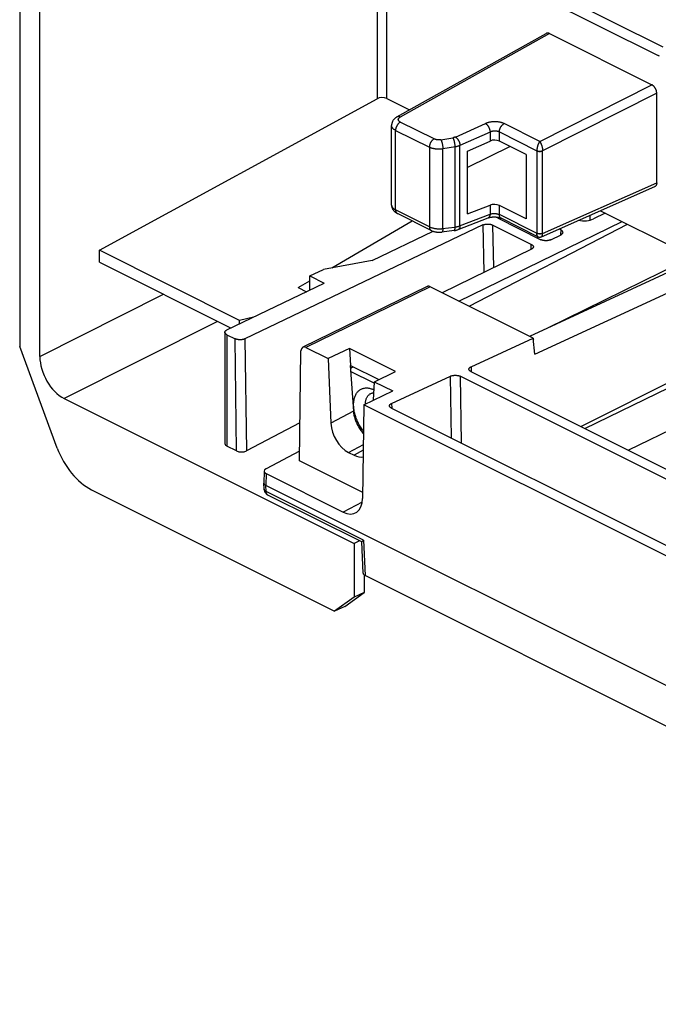
# Model space of a CAD drawing. Units: millimetres. Extents: x -92 to 92, y -196 to 196.
# Drawn here: x -89 to -66, y -145 to -109 of the extents above; entities that cross this region are included whole.
import ezdxf

# ---------------------------------------------------------------- set-up
doc = ezdxf.new("R2010")
doc.units = ezdxf.units.MM
doc.header["$LTSCALE"] = 16.335
doc.layers.add('IMPORT_IGES', color=7, linetype='CONTINUOUS')

msp = doc.modelspace()

# ---------------------------------------------------------------- linework, layer by layer
at = {"layer": 'IMPORT_IGES', "color": 7, "linetype": 'CONTINUOUS'}
for p, q in [((-88.901, -93.801), (-88.901, -120.887)), ((-88.17, -121.253), (-88.17, -93.757)), ((-75.213, -112.556), (-69.796, -109.524)), ((-69.681, -109.529), (-65.965, -111.387)), ((-50.637, -111.379), (-70.406, -120.52)), ((-70.215, -121.17), (-49.845, -111.775)), ((-65.788, -114.944), (-65.788, -111.692)), ((-86.011, -117.396), (-75.936, -111.896)), ((-75.585, -111.886), (-74.756, -112.301)), ((-75.409, -115.752), (-75.409, -112.864)), ((-72.659, -113.799), (-71.835, -113.429)), ((-71.11, -113.625), (-72.659, -114.39)), ((-70.528, -113.916), (-71.498, -113.431)), ((-72.659, -116.077), (-72.659, -113.799)), ((-70.528, -113.916), (-70.528, -116.253)), ((-69.97, -116.904), (-65.857, -115.081)), ((-72.659, -116.077), (-71.835, -115.756)), ((-70.528, -116.253), (-71.498, -115.768)), ((-73.973, -116.675), (-75.198, -116.062)), ((-68.209, -116.3), (-68.209, -116.124)), ((-67.655, -116.047), (-68.082, -116.255)), ((-67.833, -115.957), (-64.671, -117.539)), ((-72.095, -116.477), (-80.735, -120.609)), ((-77.581, -118.033), (-74.661, -116.331)), ((-72.996, -116.644), (-71.905, -116.218)), ((-72.965, -119.24), (-67.037, -116.355)), ((-72.588, -119.429), (-66.852, -116.448)), ((-70.338, -117.182), (-71.741, -116.481)), ((-71.538, -116.21), (-71.564, -116.223)), ((-71.564, -116.223), (-69.99, -117.01)), ((-71.538, -116.21), (-71.521, -116.203)), ((-70.098, -116.901), (-71.433, -116.234)), ((-76.114, -117.761), (-73.905, -116.703)), ((-73.143, -116.68), (-73.585, -116.734)), ((-73.585, -116.734), (-73.585, -116.734)), ((-73.148, -116.681), (-73.148, -116.681)), ((-69.635, -117.013), (-69.259, -116.829)), ((-69.332, -116.621), (-69.261, -116.657)), ((-80.922, -119.941), (-86.011, -117.396)), ((-86.011, -117.829), (-86.011, -117.396)), ((-70.336, -117.355), (-73.575, -118.935)), ((-69.734, -120.209), (-64.32, -117.538)), ((-86.011, -117.829), (-81.275, -120.197)), ((-76.114, -117.761), (-77.882, -118.089)), ((-78.379, -118.327), (-77.882, -118.089)), ((-81.384, -120.285), (-77.849, -118.592)), ((-78.801, -118.744), (-78.379, -118.498)), ((-78.379, -118.327), (-77.849, -118.592)), ((-78.379, -118.846), (-78.379, -118.327)), ((-57.891, -118.438), (-68.526, -123.797)), ((-78.801, -118.744), (-78.491, -118.899)), ((-74.114, -118.71), (-78.631, -120.913)), ((-70.277, -120.584), (-74.007, -118.719)), ((-68.399, -123.861), (-58.514, -119.047)), ((-80.416, -119.821), (-80.922, -119.941)), ((-80.922, -120.064), (-80.922, -119.941)), ((-81.457, -120.371), (-81.457, -124.414)), ((-81.275, -120.197), (-81.275, -120.233)), ((-81.384, -120.458), (-81.088, -120.606)), ((-72.525, -121.621), (-70.277, -120.584)), ((-70.215, -121.17), (-70.277, -120.584)), ((-70.243, -120.615), (-70.275, -120.599)), ((-70.243, -120.615), (-70.272, -120.628)), ((-58.59, -120.646), (-66.817, -124.652)), ((-87.537, -124.575), (-88.901, -120.887)), ((-78.754, -125.037), (-78.697, -121.045)), ((-78.52, -120.921), (-77.706, -121.328)), ((-76.941, -120.962), (-77.708, -121.327)), ((-75.271, -121.797), (-76.941, -120.962)), ((-76.941, -120.962), (-76.898, -121.573)), ((-77.708, -121.327), (-77.609, -123.676)), ((-76.91, -121.579), (-76.898, -121.573)), ((-76.91, -121.579), (-76.793, -123.233)), ((-76.904, -121.671), (-76.805, -121.619)), ((-76.898, -121.573), (-75.871, -122.086)), ((-76.036, -122.219), (-76.896, -121.789)), ((-76.033, -122.164), (-75.271, -121.797)), ((-72.528, -121.796), (45.946, -181.033)), ((-76.063, -122.834), (-76.033, -122.164)), ((-76.034, -122.164), (-75.363, -122.499)), ((-75.407, -122.951), (-73.267, -121.964)), ((-62.693, -127.081), (-72.916, -121.969)), ((-76.412, -123.001), (-75.363, -122.499)), ((-87.286, -122.777), (-76.768, -128.036)), ((-76.412, -123.001), (-76.46, -126.403)), ((43.399, -182.906), (-76.412, -123.001)), ((-75.411, -123.125), (-65.149, -128.256)), ((-78.734, -123.663), (-80.677, -124.676)), ((-81.03, -124.68), (-81.384, -124.503)), ((-78.749, -124.689), (-79.963, -125.322)), ((-76.457, -126.185), (-78.754, -125.037)), ((-76.974, -124.733), (-76.767, -124.836)), ((-80.036, -125.412), (-80.043, -125.842)), ((-79.963, -125.502), (-77.167, -126.9)), ((-86.301, -126.085), (-77.475, -130.497)), ((-80.043, -125.842), (-80.043, -125.846)), ((-80.033, -126.066), (-80.043, -125.846)), ((46.955, -189.394), (-79.968, -125.933)), ((-76.491, -127.981), (-79.895, -126.279)), ((-76.571, -127.941), (-76.768, -128.036)), ((-76.768, -128.036), (-76.768, -129.985)), ((-76.441, -129.118), (-76.491, -127.98)), ((-76.402, -129.184), (-76.402, -129.814)), ((43.442, -189.109), (-76.368, -129.205)), ((-76.768, -129.985), (-77.475, -130.497)), ((-77.109, -130.327), (-76.402, -129.814)), ((-76.402, -129.814), (-76.768, -129.985)), ((-77.109, -130.327), (-77.475, -130.497))]:
    msp.add_line(p, q, dxfattribs=at)
at = {"layer": 'IMPORT_IGES', "color": 253, "linetype": 'CONTINUOUS'}
for p, q in [((-75.936, -105.402), (-75.936, -111.896)), ((-75.585, -105.403), (-65.731, -110.33)), ((-75.585, -111.886), (-75.585, -105.403)), ((-65.557, -110.027), (-75.406, -105.103)), ((-69.681, -109.529), (-75.095, -112.56)), ((-70.033, -113.445), (-65.965, -111.387)), ((-65.788, -111.692), (-69.927, -113.785)), ((-73.865, -113.353), (-75.091, -112.74)), ((-73.091, -113.284), (-72, -112.794)), ((-70.033, -113.445), (-71.326, -112.798)), ((-75.263, -113.043), (-74.038, -113.655)), ((-75.263, -115.927), (-75.263, -113.043)), ((-71.835, -113.104), (-72.926, -113.594)), ((-71.835, -113.104), (-71.835, -113.429)), ((-71.498, -113.101), (-70.136, -113.782)), ((-71.498, -113.431), (-71.498, -113.101)), ((-73.62, -113.382), (-73.183, -113.31)), ((-73.088, -113.641), (-73.547, -113.716)), ((-73.11, -113.645), (-73.11, -116.553)), ((-72.926, -116.506), (-72.926, -113.594)), ((-74.038, -113.655), (-74.038, -116.54)), ((-73.547, -116.606), (-73.547, -113.716)), ((-70.136, -113.784), (-70.136, -113.782)), ((-70.136, -113.784), (-70.136, -116.777)), ((-69.927, -113.78), (-69.927, -113.785)), ((-69.927, -116.779), (-69.927, -113.785)), ((-69.934, -116.782), (-65.788, -114.944)), ((-71.835, -115.756), (-71.835, -116.081)), ((-71.498, -116.099), (-71.498, -115.768)), ((-74.038, -116.54), (-75.263, -115.927)), ((-70.129, -116.783), (-71.498, -116.099)), ((-72.095, -116.477), (-72.058, -118.195)), ((-71.741, -116.481), (-71.708, -118.024)), ((-71.538, -116.236), (-71.538, -116.21)), ((-70.136, -116.78), (-70.136, -116.777)), ((-69.927, -116.779), (-69.927, -116.784)), ((-69.262, -116.829), (-69.261, -116.657)), ((-70.338, -117.355), (-70.338, -117.182)), ((-70.114, -116.893), (-70.113, -116.948)), ((-88.17, -121.253), (-83.684, -118.993)), ((-74.007, -118.719), (-78.52, -120.921)), ((-81.722, -119.974), (-87.286, -122.777)), ((-81.384, -120.458), (-81.384, -124.503)), ((-81.03, -124.68), (-81.088, -120.606)), ((-80.735, -120.609), (-80.677, -124.676)), ((-72.525, -121.621), (-72.517, -121.801)), ((-73.236, -124.213), (-73.267, -121.964)), ((-72.916, -121.969), (-72.883, -124.39)), ((-76.793, -123.233), (-77.609, -123.676)), ((-75.407, -122.951), (-75.4, -123.131)), ((-76.974, -124.733), (-76.432, -124.439)), ((-76.435, -124.656), (-76.767, -124.836)), ((-79.963, -125.502), (-79.969, -125.932)), ((-79.962, -126.15), (-79.968, -125.933)), ((-76.424, -127.919), (-79.962, -126.15)), ((-76.472, -126.538), (-77.167, -126.9)), ((-76.424, -127.919), (-76.368, -129.205))]:
    msp.add_line(p, q, dxfattribs=at)
at = {"layer": 'IMPORT_IGES', "color": 7, "linetype": 'CONTINUOUS'}
for points in [[(-69.681, -109.529), (-69.691, -109.524), (-69.701, -109.52), (-69.711, -109.517), (-69.721, -109.515), (-69.731, -109.513), (-69.741, -109.512), (-69.751, -109.512), (-69.76, -109.512), (-69.769, -109.514), (-69.778, -109.516), (-69.786, -109.519), (-69.794, -109.523), (-69.796, -109.524)], [(-65.788, -111.692), (-65.788, -111.679), (-65.789, -111.666), (-65.791, -111.653), (-65.793, -111.64), (-65.795, -111.626), (-65.799, -111.613), (-65.802, -111.599), (-65.807, -111.585), (-65.812, -111.572), (-65.817, -111.559), (-65.823, -111.545), (-65.829, -111.532), (-65.836, -111.519), (-65.843, -111.507), (-65.851, -111.495), (-65.859, -111.483), (-65.868, -111.471), (-65.876, -111.46), (-65.885, -111.45), (-65.895, -111.44), (-65.904, -111.43), (-65.914, -111.422), (-65.924, -111.413), (-65.934, -111.406), (-65.944, -111.399), (-65.954, -111.393), (-65.965, -111.387)], [(-75.213, -112.556), (-75.224, -112.563), (-75.243, -112.575), (-75.261, -112.588), (-75.278, -112.601), (-75.295, -112.615), (-75.31, -112.63), (-75.324, -112.645), (-75.337, -112.661), (-75.349, -112.677), (-75.36, -112.693), (-75.37, -112.71), (-75.378, -112.728), (-75.386, -112.745), (-75.392, -112.763), (-75.398, -112.781), (-75.402, -112.799), (-75.405, -112.817), (-75.408, -112.835), (-75.409, -112.853), (-75.409, -112.864)], [(-65.788, -114.944), (-65.788, -114.957), (-65.789, -114.969), (-65.791, -114.98), (-65.793, -114.992), (-65.795, -115.003), (-65.799, -115.013), (-65.802, -115.023), (-65.807, -115.032), (-65.812, -115.041), (-65.817, -115.049), (-65.823, -115.056), (-65.829, -115.063), (-65.836, -115.069), (-65.843, -115.074), (-65.851, -115.078), (-65.857, -115.081)], [(-75.409, -115.752), (-75.409, -115.758), (-75.408, -115.774), (-75.407, -115.79), (-75.404, -115.806), (-75.401, -115.822), (-75.397, -115.838), (-75.392, -115.854), (-75.386, -115.87), (-75.379, -115.886), (-75.371, -115.901), (-75.362, -115.917), (-75.353, -115.932), (-75.342, -115.947), (-75.33, -115.961), (-75.318, -115.975), (-75.304, -115.989), (-75.29, -116.002), (-75.275, -116.014), (-75.258, -116.026), (-75.241, -116.038), (-75.223, -116.049), (-75.205, -116.059), (-75.198, -116.062)], [(-72.095, -116.477), (-72.083, -116.471), (-72.07, -116.466), (-72.057, -116.462), (-72.043, -116.458), (-72.029, -116.454), (-72.014, -116.451), (-71.998, -116.449), (-71.983, -116.446), (-71.967, -116.445), (-71.951, -116.444), (-71.934, -116.443), (-71.918, -116.443), (-71.902, -116.443), (-71.885, -116.444), (-71.869, -116.446), (-71.853, -116.448), (-71.838, -116.45), (-71.822, -116.453), (-71.808, -116.457), (-71.793, -116.461), (-71.779, -116.465), (-71.766, -116.47), (-71.753, -116.475), (-71.741, -116.481)], [(-71.905, -116.218), (-71.901, -116.216), (-71.892, -116.213), (-71.882, -116.21), (-71.871, -116.207), (-71.86, -116.204), (-71.847, -116.201), (-71.834, -116.198), (-71.821, -116.195), (-71.806, -116.192), (-71.791, -116.19), (-71.776, -116.188), (-71.76, -116.187), (-71.744, -116.185), (-71.728, -116.185), (-71.711, -116.184), (-71.694, -116.184), (-71.677, -116.184), (-71.661, -116.184), (-71.644, -116.185), (-71.627, -116.186), (-71.611, -116.188), (-71.595, -116.19), (-71.579, -116.192), (-71.564, -116.194), (-71.55, -116.197), (-71.535, -116.2), (-71.522, -116.203), (-71.509, -116.206), (-71.496, -116.21), (-71.485, -116.213), (-71.474, -116.217), (-71.464, -116.221), (-71.454, -116.224), (-71.446, -116.228), (-71.438, -116.231), (-71.433, -116.234)], [(-73.973, -116.675), (-73.965, -116.679), (-73.945, -116.688), (-73.925, -116.696), (-73.904, -116.703), (-73.883, -116.71), (-73.862, -116.716), (-73.84, -116.722), (-73.818, -116.726), (-73.796, -116.73), (-73.774, -116.733), (-73.751, -116.736), (-73.729, -116.738), (-73.706, -116.739), (-73.683, -116.74), (-73.661, -116.74), (-73.638, -116.739), (-73.616, -116.737), (-73.594, -116.735), (-73.585, -116.734)], [(-73.143, -116.68), (-73.125, -116.678), (-73.106, -116.674), (-73.087, -116.671), (-73.069, -116.667), (-73.051, -116.662), (-73.033, -116.656), (-73.015, -116.651), (-72.996, -116.644)], [(-70.338, -117.182), (-70.326, -117.188), (-70.316, -117.195), (-70.307, -117.201), (-70.298, -117.208), (-70.29, -117.215), (-70.284, -117.222), (-70.278, -117.23), (-70.273, -117.238), (-70.269, -117.245), (-70.267, -117.253), (-70.265, -117.261), (-70.264, -117.27)], [(-70.098, -116.901), (-70.093, -116.904), (-70.084, -116.907), (-70.075, -116.91), (-70.066, -116.913), (-70.057, -116.915), (-70.047, -116.916), (-70.038, -116.917), (-70.028, -116.917), (-70.019, -116.917), (-70.009, -116.916), (-70, -116.914), (-69.99, -116.912), (-69.981, -116.909), (-69.972, -116.905), (-69.97, -116.904)], [(-69.635, -117.013), (-69.647, -117.018), (-69.66, -117.023), (-69.673, -117.028), (-69.687, -117.032), (-69.702, -117.036), (-69.716, -117.039), (-69.732, -117.042), (-69.748, -117.044), (-69.763, -117.046), (-69.78, -117.047), (-69.796, -117.047), (-69.812, -117.048), (-69.829, -117.047), (-69.845, -117.046), (-69.861, -117.045), (-69.877, -117.043), (-69.893, -117.04), (-69.909, -117.037), (-69.924, -117.034), (-69.938, -117.03), (-69.952, -117.026), (-69.965, -117.021), (-69.978, -117.016), (-69.99, -117.01)], [(-70.264, -117.27), (-70.265, -117.277), (-70.266, -117.285), (-70.269, -117.293), (-70.273, -117.301), (-70.277, -117.308), (-70.283, -117.316), (-70.289, -117.323), (-70.297, -117.33), (-70.305, -117.336), (-70.315, -117.343), (-70.325, -117.349), (-70.336, -117.355)], [(-74.007, -118.719), (-74.018, -118.714), (-74.03, -118.71), (-74.041, -118.706), (-74.051, -118.704), (-74.062, -118.702), (-74.072, -118.701), (-74.082, -118.702), (-74.092, -118.703), (-74.101, -118.705), (-74.11, -118.708), (-74.114, -118.71)], [(-81.457, -120.371), (-81.456, -120.363), (-81.455, -120.355), (-81.452, -120.347), (-81.448, -120.339), (-81.444, -120.331), (-81.438, -120.324), (-81.431, -120.317), (-81.423, -120.31), (-81.415, -120.303), (-81.405, -120.297), (-81.395, -120.291), (-81.384, -120.285)], [(-81.384, -120.458), (-81.395, -120.452), (-81.405, -120.446), (-81.415, -120.439), (-81.423, -120.432), (-81.431, -120.425), (-81.438, -120.418), (-81.444, -120.41), (-81.448, -120.402), (-81.452, -120.394), (-81.455, -120.387), (-81.456, -120.379), (-81.457, -120.371)], [(-80.735, -120.609), (-80.747, -120.615), (-80.759, -120.62), (-80.772, -120.624), (-80.786, -120.628), (-80.801, -120.632), (-80.816, -120.635), (-80.831, -120.638), (-80.847, -120.64), (-80.863, -120.641), (-80.879, -120.643), (-80.895, -120.643), (-80.911, -120.643), (-80.928, -120.643), (-80.944, -120.642), (-80.96, -120.64), (-80.976, -120.638), (-80.992, -120.636), (-81.007, -120.633), (-81.022, -120.63), (-81.036, -120.626), (-81.05, -120.621), (-81.064, -120.616), (-81.076, -120.611), (-81.088, -120.606)], [(-72.601, -121.711), (-72.601, -121.707), (-72.601, -121.699), (-72.599, -121.691), (-72.596, -121.683), (-72.592, -121.676), (-72.587, -121.668), (-72.581, -121.661), (-72.574, -121.653), (-72.566, -121.646), (-72.557, -121.64), (-72.547, -121.633), (-72.536, -121.627), (-72.525, -121.621)], [(-72.528, -121.796), (-72.54, -121.79), (-72.55, -121.783), (-72.56, -121.777), (-72.568, -121.77), (-72.576, -121.762), (-72.583, -121.755), (-72.589, -121.747), (-72.593, -121.74), (-72.597, -121.732), (-72.6, -121.724), (-72.601, -121.716), (-72.601, -121.711)], [(-73.267, -121.964), (-73.255, -121.958), (-73.242, -121.954), (-73.229, -121.949), (-73.215, -121.945), (-73.201, -121.942), (-73.186, -121.939), (-73.171, -121.936), (-73.155, -121.934), (-73.139, -121.933), (-73.123, -121.932), (-73.107, -121.931), (-73.091, -121.931), (-73.075, -121.932), (-73.059, -121.933), (-73.043, -121.934), (-73.027, -121.936), (-73.012, -121.939), (-72.997, -121.942), (-72.982, -121.945), (-72.968, -121.949), (-72.954, -121.953), (-72.941, -121.958), (-72.928, -121.963), (-72.916, -121.969)], [(-76.785, -123.001), (-76.785, -122.964), (-76.783, -122.926), (-76.779, -122.89), (-76.775, -122.855), (-76.769, -122.82), (-76.762, -122.787), (-76.754, -122.754), (-76.744, -122.723), (-76.733, -122.693), (-76.721, -122.664), (-76.708, -122.636), (-76.693, -122.609), (-76.678, -122.584), (-76.661, -122.56), (-76.643, -122.538), (-76.625, -122.517), (-76.605, -122.497), (-76.584, -122.48), (-76.562, -122.463), (-76.54, -122.448), (-76.516, -122.435), (-76.492, -122.424), (-76.466, -122.414), (-76.441, -122.406), (-76.414, -122.4), (-76.387, -122.395), (-76.359, -122.392), (-76.33, -122.391), (-76.302, -122.391), (-76.272, -122.393), (-76.242, -122.397), (-76.212, -122.403), (-76.182, -122.41), (-76.151, -122.419), (-76.12, -122.43), (-76.089, -122.442), (-76.058, -122.456), (-76.046, -122.462)], [(-76.166, -122.596), (-76.156, -122.591), (-76.136, -122.583), (-76.116, -122.577), (-76.096, -122.572), (-76.075, -122.568), (-76.053, -122.566), (-76.051, -122.566)], [(-76.361, -122.977), (-76.36, -122.972), (-76.359, -122.943), (-76.356, -122.915), (-76.352, -122.888), (-76.347, -122.862), (-76.341, -122.836), (-76.334, -122.811), (-76.326, -122.787), (-76.317, -122.765), (-76.307, -122.743), (-76.296, -122.722), (-76.284, -122.703), (-76.271, -122.684), (-76.257, -122.667), (-76.242, -122.651), (-76.226, -122.636), (-76.21, -122.623), (-76.193, -122.611), (-76.175, -122.6), (-76.166, -122.596)], [(-76.793, -123.233), (-76.79, -123.269), (-76.785, -123.306), (-76.78, -123.344), (-76.772, -123.381), (-76.764, -123.419), (-76.754, -123.457), (-76.743, -123.495), (-76.731, -123.534), (-76.717, -123.572), (-76.703, -123.61), (-76.687, -123.648), (-76.67, -123.685), (-76.652, -123.722), (-76.633, -123.759), (-76.613, -123.795), (-76.592, -123.831), (-76.57, -123.866), (-76.547, -123.9), (-76.523, -123.933), (-76.499, -123.966), (-76.474, -123.997), (-76.448, -124.028), (-76.427, -124.052)], [(-76.769, -123.199), (-76.775, -123.159), (-76.779, -123.119), (-76.783, -123.079), (-76.785, -123.04), (-76.785, -123.001)], [(-76.753, -123.281), (-76.762, -123.24), (-76.769, -123.199)], [(-76.425, -123.96), (-76.44, -123.942), (-76.466, -123.908), (-76.491, -123.873), (-76.516, -123.837), (-76.539, -123.8), (-76.562, -123.763), (-76.584, -123.725), (-76.605, -123.686), (-76.624, -123.647), (-76.643, -123.607), (-76.661, -123.567), (-76.678, -123.527), (-76.693, -123.486), (-76.708, -123.445), (-76.721, -123.404), (-76.733, -123.363), (-76.744, -123.322), (-76.753, -123.281)], [(-75.484, -123.041), (-75.484, -123.037), (-75.483, -123.029), (-75.481, -123.021), (-75.479, -123.013), (-75.475, -123.005), (-75.47, -122.998), (-75.464, -122.99), (-75.457, -122.983), (-75.449, -122.976), (-75.44, -122.969), (-75.43, -122.963), (-75.419, -122.957), (-75.407, -122.951)], [(-75.411, -123.125), (-75.422, -123.119), (-75.433, -123.113), (-75.442, -123.106), (-75.451, -123.099), (-75.459, -123.092), (-75.466, -123.085), (-75.471, -123.077), (-75.476, -123.069), (-75.48, -123.061), (-75.482, -123.053), (-75.484, -123.045), (-75.484, -123.041)], [(-80.043, -125.846), (-80.042, -125.851), (-80.04, -125.86)], [(-80.04, -125.86), (-80.038, -125.868), (-80.034, -125.876), (-80.029, -125.884), (-80.024, -125.892), (-80.017, -125.899), (-80.009, -125.906), (-80, -125.913), (-79.991, -125.92), (-79.981, -125.926), (-79.969, -125.932)], [(-80.033, -126.066), (-80.032, -126.079), (-80.03, -126.093), (-80.028, -126.108), (-80.024, -126.123), (-80.019, -126.137), (-80.014, -126.151), (-80.008, -126.165)], [(-80.008, -126.165), (-80.001, -126.179), (-79.993, -126.192)], [(-79.993, -126.192), (-79.984, -126.204), (-79.974, -126.217), (-79.964, -126.228), (-79.953, -126.239), (-79.941, -126.249), (-79.93, -126.258), (-79.918, -126.266), (-79.907, -126.273), (-79.895, -126.279)], [(-76.47, -127.956), (-76.464, -127.95), (-76.456, -127.943), (-76.446, -127.936), (-76.436, -127.928), (-76.424, -127.919)], [(-76.491, -127.98), (-76.491, -127.978), (-76.49, -127.976), (-76.488, -127.973), (-76.485, -127.97), (-76.481, -127.966), (-76.476, -127.961), (-76.47, -127.956)]]:
    msp.add_lwpolyline(points, dxfattribs=at)
at = {"layer": 'IMPORT_IGES', "color": 253, "linetype": 'CONTINUOUS'}
for points in [[(-65.691, -110.351), (-65.731, -110.33)], [(-75.095, -112.56), (-75.106, -112.556), (-75.116, -112.552), (-75.126, -112.549), (-75.137, -112.546), (-75.147, -112.545), (-75.157, -112.544), (-75.166, -112.544), (-75.176, -112.544), (-75.185, -112.546), (-75.194, -112.548), (-75.202, -112.551), (-75.211, -112.555), (-75.213, -112.556)], [(-75.091, -112.74), (-75.1, -112.735), (-75.11, -112.73), (-75.118, -112.724), (-75.126, -112.718), (-75.133, -112.712), (-75.14, -112.705), (-75.145, -112.698), (-75.15, -112.692), (-75.155, -112.685), (-75.158, -112.677), (-75.161, -112.67), (-75.163, -112.663), (-75.164, -112.656), (-75.164, -112.648), (-75.163, -112.641), (-75.162, -112.633), (-75.159, -112.626), (-75.156, -112.619), (-75.152, -112.612), (-75.148, -112.604), (-75.142, -112.598), (-75.136, -112.591), (-75.129, -112.584), (-75.122, -112.578), (-75.114, -112.572), (-75.105, -112.566), (-75.095, -112.56)], [(-75.263, -113.043), (-75.279, -113.034), (-75.294, -113.025), (-75.309, -113.016), (-75.322, -113.007), (-75.335, -112.997), (-75.347, -112.987), (-75.358, -112.976), (-75.368, -112.965), (-75.376, -112.954), (-75.384, -112.943), (-75.391, -112.932), (-75.397, -112.921), (-75.401, -112.909), (-75.405, -112.897), (-75.407, -112.885), (-75.409, -112.874), (-75.409, -112.864)], [(-75.091, -112.74), (-75.101, -112.746), (-75.111, -112.752), (-75.121, -112.759), (-75.131, -112.767), (-75.14, -112.775), (-75.15, -112.784), (-75.159, -112.794), (-75.168, -112.804), (-75.177, -112.814), (-75.186, -112.825), (-75.194, -112.837), (-75.202, -112.848), (-75.209, -112.86), (-75.216, -112.873), (-75.223, -112.885), (-75.229, -112.898), (-75.235, -112.911), (-75.24, -112.925), (-75.245, -112.938), (-75.249, -112.951), (-75.252, -112.965), (-75.256, -112.978), (-75.258, -112.991), (-75.26, -113.004), (-75.262, -113.017), (-75.262, -113.03), (-75.263, -113.043)], [(-71.326, -112.798), (-71.344, -112.79), (-71.362, -112.782), (-71.382, -112.774), (-71.402, -112.767), (-71.423, -112.761), (-71.444, -112.755), (-71.467, -112.749), (-71.489, -112.745), (-71.512, -112.74), (-71.536, -112.737), (-71.56, -112.734), (-71.584, -112.732), (-71.609, -112.73), (-71.633, -112.729), (-71.658, -112.728), (-71.683, -112.728), (-71.707, -112.729), (-71.732, -112.731), (-71.757, -112.733), (-71.781, -112.735), (-71.805, -112.739), (-71.829, -112.743), (-71.852, -112.747), (-71.875, -112.752), (-71.898, -112.758), (-71.919, -112.764), (-71.941, -112.771), (-71.961, -112.778), (-71.981, -112.786), (-72, -112.794)], [(-72, -112.794), (-71.991, -112.8), (-71.982, -112.806), (-71.973, -112.814), (-71.964, -112.822), (-71.955, -112.83), (-71.946, -112.839), (-71.937, -112.849), (-71.928, -112.859), (-71.92, -112.87), (-71.912, -112.882), (-71.904, -112.893), (-71.896, -112.906), (-71.889, -112.918), (-71.882, -112.931), (-71.876, -112.944), (-71.87, -112.957), (-71.864, -112.971), (-71.859, -112.984), (-71.854, -112.998), (-71.85, -113.012), (-71.846, -113.025), (-71.843, -113.039), (-71.841, -113.052), (-71.838, -113.065), (-71.837, -113.079), (-71.836, -113.091), (-71.835, -113.104)], [(-71.498, -113.101), (-71.497, -113.088), (-71.497, -113.076), (-71.495, -113.063), (-71.493, -113.05), (-71.491, -113.036), (-71.487, -113.023), (-71.484, -113.01), (-71.48, -112.996), (-71.475, -112.983), (-71.47, -112.97), (-71.464, -112.957), (-71.458, -112.944), (-71.451, -112.931), (-71.444, -112.918), (-71.436, -112.906), (-71.429, -112.894), (-71.42, -112.883), (-71.412, -112.872), (-71.403, -112.862), (-71.394, -112.852), (-71.384, -112.842), (-71.375, -112.833), (-71.365, -112.825), (-71.355, -112.817), (-71.346, -112.81), (-71.336, -112.804), (-71.326, -112.798)], [(-73.091, -113.284), (-73.1, -113.288), (-73.11, -113.291), (-73.12, -113.295), (-73.13, -113.298), (-73.14, -113.301), (-73.15, -113.304), (-73.161, -113.306), (-73.172, -113.308), (-73.183, -113.31)], [(-73.091, -113.284), (-73.082, -113.29), (-73.073, -113.296), (-73.063, -113.304), (-73.054, -113.312), (-73.045, -113.32), (-73.036, -113.329), (-73.027, -113.339), (-73.019, -113.35), (-73.01, -113.36), (-73.002, -113.372), (-72.994, -113.383), (-72.987, -113.395), (-72.98, -113.408), (-72.973, -113.421), (-72.967, -113.434), (-72.961, -113.447), (-72.955, -113.46), (-72.95, -113.474), (-72.945, -113.487), (-72.941, -113.501), (-72.937, -113.515), (-72.934, -113.528), (-72.931, -113.542), (-72.929, -113.555), (-72.928, -113.568), (-72.926, -113.581), (-72.926, -113.594)], [(-71.498, -113.101), (-71.508, -113.096), (-71.518, -113.092), (-71.529, -113.088), (-71.54, -113.084), (-71.552, -113.081), (-71.564, -113.078), (-71.577, -113.075), (-71.59, -113.073), (-71.603, -113.071), (-71.616, -113.069), (-71.629, -113.068), (-71.643, -113.068), (-71.657, -113.067), (-71.67, -113.067), (-71.684, -113.068), (-71.698, -113.069), (-71.711, -113.07), (-71.725, -113.072), (-71.738, -113.074), (-71.752, -113.076), (-71.764, -113.079), (-71.777, -113.083), (-71.79, -113.086), (-71.802, -113.09), (-71.813, -113.094), (-71.824, -113.099), (-71.835, -113.104)], [(-73.865, -113.353), (-73.875, -113.358), (-73.885, -113.365), (-73.895, -113.372), (-73.905, -113.379), (-73.915, -113.388), (-73.924, -113.397), (-73.934, -113.406), (-73.943, -113.416), (-73.952, -113.427), (-73.96, -113.438), (-73.968, -113.449), (-73.976, -113.461), (-73.984, -113.473), (-73.991, -113.485), (-73.998, -113.498), (-74.004, -113.511), (-74.01, -113.524), (-74.015, -113.538), (-74.019, -113.551), (-74.024, -113.564), (-74.027, -113.578), (-74.03, -113.591), (-74.033, -113.604), (-74.035, -113.617), (-74.036, -113.63), (-74.037, -113.643), (-74.038, -113.655)], [(-73.62, -113.382), (-73.634, -113.384), (-73.649, -113.385), (-73.663, -113.387), (-73.678, -113.387), (-73.693, -113.388), (-73.708, -113.388), (-73.722, -113.387), (-73.737, -113.386), (-73.751, -113.385), (-73.766, -113.383), (-73.78, -113.38), (-73.793, -113.378), (-73.806, -113.374), (-73.819, -113.371), (-73.832, -113.367), (-73.843, -113.363), (-73.855, -113.358), (-73.865, -113.353)], [(-73.62, -113.382), (-73.616, -113.389), (-73.612, -113.397), (-73.608, -113.406), (-73.604, -113.416), (-73.6, -113.426), (-73.596, -113.436), (-73.593, -113.447), (-73.589, -113.459), (-73.585, -113.471), (-73.582, -113.483), (-73.578, -113.496), (-73.575, -113.51), (-73.572, -113.523), (-73.569, -113.537), (-73.566, -113.551), (-73.563, -113.565), (-73.561, -113.579), (-73.559, -113.593), (-73.556, -113.607), (-73.554, -113.622), (-73.553, -113.636), (-73.551, -113.65), (-73.55, -113.663), (-73.549, -113.677), (-73.548, -113.69), (-73.547, -113.703), (-73.547, -113.716)], [(-73.183, -113.31), (-73.179, -113.318), (-73.175, -113.326), (-73.172, -113.335), (-73.168, -113.344), (-73.164, -113.354), (-73.16, -113.364), (-73.156, -113.376), (-73.152, -113.387), (-73.149, -113.399), (-73.145, -113.412), (-73.142, -113.425), (-73.138, -113.438), (-73.135, -113.452), (-73.132, -113.465), (-73.129, -113.479), (-73.127, -113.494), (-73.124, -113.508), (-73.122, -113.522), (-73.12, -113.536), (-73.118, -113.551), (-73.116, -113.565), (-73.114, -113.579), (-73.113, -113.593), (-73.112, -113.606), (-73.111, -113.619), (-73.111, -113.632), (-73.11, -113.645)], [(-72.926, -113.594), (-72.944, -113.601), (-72.963, -113.608), (-72.983, -113.615), (-73.003, -113.621), (-73.023, -113.627), (-73.044, -113.632), (-73.066, -113.637), (-73.088, -113.641)], [(-70.033, -113.445), (-70.039, -113.453), (-70.046, -113.461), (-70.052, -113.471), (-70.058, -113.481), (-70.064, -113.492), (-70.07, -113.503), (-70.076, -113.515), (-70.082, -113.527), (-70.087, -113.54), (-70.092, -113.553), (-70.097, -113.566), (-70.102, -113.58), (-70.106, -113.593), (-70.11, -113.607), (-70.114, -113.621), (-70.118, -113.635), (-70.121, -113.649), (-70.124, -113.663), (-70.127, -113.677), (-70.129, -113.691), (-70.131, -113.705), (-70.133, -113.718), (-70.134, -113.732), (-70.135, -113.745), (-70.136, -113.757), (-70.136, -113.77), (-70.136, -113.782)], [(-70.033, -113.445), (-70.027, -113.453), (-70.021, -113.461), (-70.015, -113.471), (-70.009, -113.481), (-70.003, -113.491), (-69.997, -113.502), (-69.991, -113.514), (-69.986, -113.526), (-69.981, -113.539), (-69.975, -113.552), (-69.971, -113.565), (-69.966, -113.578), (-69.961, -113.592), (-69.957, -113.606), (-69.953, -113.62), (-69.949, -113.634), (-69.946, -113.648), (-69.943, -113.662), (-69.94, -113.676), (-69.937, -113.689), (-69.935, -113.703), (-69.933, -113.717), (-69.931, -113.73), (-69.929, -113.743), (-69.928, -113.755), (-69.927, -113.768), (-69.927, -113.78)], [(-73.547, -113.716), (-73.568, -113.719), (-73.59, -113.722), (-73.612, -113.724), (-73.634, -113.725), (-73.656, -113.726), (-73.678, -113.727), (-73.7, -113.727), (-73.722, -113.726), (-73.744, -113.726), (-73.766, -113.724), (-73.788, -113.722), (-73.809, -113.72), (-73.831, -113.717), (-73.852, -113.713), (-73.873, -113.71), (-73.893, -113.705), (-73.913, -113.701), (-73.932, -113.695), (-73.951, -113.69), (-73.97, -113.684), (-73.988, -113.677), (-74.005, -113.67), (-74.022, -113.663), (-74.038, -113.655)], [(-70.136, -113.782), (-70.129, -113.785), (-70.122, -113.787), (-70.114, -113.79), (-70.106, -113.792), (-70.097, -113.795), (-70.088, -113.796), (-70.079, -113.798), (-70.07, -113.799), (-70.061, -113.8), (-70.051, -113.801), (-70.042, -113.801), (-70.032, -113.801), (-70.022, -113.801), (-70.013, -113.8), (-70.003, -113.8), (-69.994, -113.798), (-69.985, -113.797), (-69.975, -113.795), (-69.967, -113.793), (-69.958, -113.791), (-69.95, -113.789), (-69.942, -113.786), (-69.934, -113.783), (-69.927, -113.78)], [(-70.136, -113.784), (-70.129, -113.787), (-70.122, -113.79), (-70.114, -113.793), (-70.106, -113.795), (-70.097, -113.798), (-70.089, -113.8), (-70.08, -113.802), (-70.07, -113.803), (-70.061, -113.804), (-70.051, -113.805), (-70.042, -113.806), (-70.032, -113.806), (-70.022, -113.806), (-70.013, -113.805), (-70.003, -113.805), (-69.994, -113.803), (-69.984, -113.802), (-69.975, -113.801), (-69.966, -113.799), (-69.958, -113.796), (-69.949, -113.794), (-69.941, -113.791), (-69.934, -113.788), (-69.927, -113.785)], [(-75.409, -115.752), (-75.409, -115.761), (-75.407, -115.773), (-75.405, -115.784), (-75.401, -115.796), (-75.397, -115.807), (-75.391, -115.818), (-75.384, -115.829), (-75.376, -115.84), (-75.368, -115.851), (-75.358, -115.861), (-75.347, -115.872), (-75.335, -115.882), (-75.322, -115.891), (-75.309, -115.901), (-75.294, -115.91), (-75.279, -115.919), (-75.263, -115.927)], [(-75.263, -115.927), (-75.262, -115.94), (-75.262, -115.951), (-75.26, -115.963), (-75.258, -115.974), (-75.256, -115.985), (-75.252, -115.995), (-75.249, -116.005), (-75.245, -116.014), (-75.24, -116.022), (-75.235, -116.03), (-75.229, -116.038), (-75.223, -116.044), (-75.216, -116.051), (-75.209, -116.056), (-75.202, -116.06), (-75.198, -116.062)], [(-73.11, -116.553), (-73.088, -116.55), (-73.066, -116.546), (-73.044, -116.542), (-73.023, -116.537), (-73.003, -116.532), (-72.983, -116.526), (-72.963, -116.52), (-72.944, -116.513), (-71.835, -116.081)], [(-71.835, -116.081), (-71.836, -116.093), (-71.837, -116.105), (-71.838, -116.117), (-71.841, -116.128), (-71.843, -116.139), (-71.846, -116.15), (-71.85, -116.159), (-71.854, -116.169), (-71.859, -116.177), (-71.864, -116.185), (-71.87, -116.192), (-71.876, -116.199), (-71.882, -116.205), (-71.889, -116.21), (-71.896, -116.214)], [(-71.835, -116.081), (-71.824, -116.077), (-71.813, -116.074), (-71.802, -116.071), (-71.79, -116.068), (-71.777, -116.066), (-71.764, -116.064), (-71.752, -116.062), (-71.738, -116.061), (-71.725, -116.06), (-71.711, -116.059), (-71.698, -116.059), (-71.684, -116.059), (-71.67, -116.059), (-71.657, -116.06), (-71.643, -116.061), (-71.629, -116.062), (-71.616, -116.064), (-71.603, -116.066), (-71.59, -116.068), (-71.577, -116.071), (-71.564, -116.074), (-71.552, -116.078), (-71.54, -116.081), (-71.529, -116.085), (-71.518, -116.09), (-71.508, -116.094), (-71.498, -116.099)], [(-71.433, -116.234), (-71.436, -116.232), (-71.444, -116.227), (-71.451, -116.222), (-71.458, -116.216), (-71.464, -116.209), (-71.47, -116.202), (-71.475, -116.194), (-71.48, -116.185), (-71.484, -116.176), (-71.487, -116.166), (-71.491, -116.156), (-71.493, -116.145), (-71.495, -116.134), (-71.497, -116.123), (-71.497, -116.111), (-71.498, -116.099)], [(-72.926, -116.506), (-72.926, -116.519), (-72.928, -116.531), (-72.929, -116.543), (-72.931, -116.554), (-72.934, -116.565), (-72.937, -116.575), (-72.941, -116.585), (-72.945, -116.594), (-72.95, -116.603), (-72.955, -116.611), (-72.961, -116.618), (-72.967, -116.624), (-72.973, -116.63), (-72.98, -116.635), (-72.987, -116.64), (-72.994, -116.643), (-72.996, -116.644)], [(-71.896, -116.214), (-71.904, -116.218), (-71.905, -116.218)], [(-74.038, -116.54), (-74.022, -116.548), (-74.005, -116.555), (-73.988, -116.562), (-73.97, -116.568), (-73.951, -116.575), (-73.932, -116.58), (-73.913, -116.586), (-73.893, -116.591), (-73.873, -116.595), (-73.852, -116.599), (-73.831, -116.603), (-73.809, -116.606), (-73.788, -116.609), (-73.766, -116.611), (-73.744, -116.612), (-73.722, -116.614), (-73.7, -116.615), (-73.678, -116.615), (-73.656, -116.615), (-73.634, -116.614), (-73.612, -116.613), (-73.59, -116.611), (-73.568, -116.609), (-73.11, -116.553)], [(-74.038, -116.54), (-74.037, -116.552), (-74.036, -116.564), (-74.035, -116.575), (-74.033, -116.586), (-74.03, -116.597), (-74.027, -116.607), (-74.024, -116.617), (-74.019, -116.626), (-74.015, -116.635), (-74.01, -116.643), (-74.004, -116.65), (-73.998, -116.657), (-73.991, -116.663), (-73.984, -116.668), (-73.976, -116.673), (-73.973, -116.675)], [(-73.547, -116.606), (-73.547, -116.619), (-73.548, -116.631), (-73.549, -116.642), (-73.55, -116.653), (-73.551, -116.663), (-73.553, -116.673), (-73.554, -116.682), (-73.556, -116.691), (-73.559, -116.698), (-73.561, -116.705), (-73.563, -116.712), (-73.566, -116.717), (-73.569, -116.722), (-73.572, -116.726), (-73.575, -116.73), (-73.578, -116.732), (-73.582, -116.734), (-73.585, -116.734)], [(-73.11, -116.553), (-73.111, -116.565), (-73.111, -116.577), (-73.112, -116.588), (-73.113, -116.599), (-73.114, -116.61), (-73.116, -116.619), (-73.118, -116.629), (-73.12, -116.637), (-73.122, -116.645), (-73.124, -116.652), (-73.127, -116.658), (-73.129, -116.664), (-73.132, -116.669), (-73.135, -116.673), (-73.138, -116.676), (-73.142, -116.679), (-73.145, -116.68), (-73.148, -116.681)], [(-69.934, -116.782), (-69.941, -116.785), (-69.949, -116.788), (-69.958, -116.79), (-69.966, -116.792), (-69.975, -116.794), (-69.984, -116.796), (-69.994, -116.797), (-70.003, -116.798), (-70.013, -116.799), (-70.022, -116.799), (-70.032, -116.799), (-70.042, -116.799), (-70.051, -116.799), (-70.061, -116.798), (-70.07, -116.797), (-70.08, -116.795), (-70.089, -116.793), (-70.097, -116.791), (-70.106, -116.789), (-70.114, -116.786), (-70.122, -116.784), (-70.129, -116.781), (-70.136, -116.777)], [(-70.098, -116.901), (-70.102, -116.899), (-70.106, -116.896), (-70.11, -116.891), (-70.114, -116.886), (-70.118, -116.881), (-70.121, -116.874), (-70.124, -116.867), (-70.127, -116.86), (-70.129, -116.851), (-70.131, -116.842), (-70.133, -116.833), (-70.134, -116.823), (-70.135, -116.813), (-70.136, -116.802), (-70.136, -116.791), (-70.136, -116.78)], [(-69.927, -116.784), (-69.934, -116.787), (-69.942, -116.79), (-69.95, -116.793), (-69.958, -116.795), (-69.967, -116.798), (-69.975, -116.799), (-69.985, -116.801), (-69.994, -116.802), (-70.003, -116.803), (-70.013, -116.804), (-70.022, -116.804), (-70.032, -116.804), (-70.042, -116.803), (-70.051, -116.803), (-70.061, -116.802), (-70.07, -116.8), (-70.079, -116.799), (-70.088, -116.797), (-70.097, -116.795), (-70.106, -116.792), (-70.114, -116.789), (-70.122, -116.786), (-70.129, -116.783)], [(-69.97, -116.904), (-69.966, -116.902), (-69.961, -116.899), (-69.957, -116.895), (-69.953, -116.89), (-69.949, -116.885), (-69.946, -116.878), (-69.943, -116.871), (-69.94, -116.864), (-69.937, -116.856), (-69.935, -116.847), (-69.933, -116.838), (-69.931, -116.828), (-69.929, -116.817), (-69.928, -116.807), (-69.927, -116.796), (-69.927, -116.784)], [(-79.96, -126.151), (-79.971, -126.145), (-79.982, -126.139), (-79.991, -126.133), (-80, -126.126), (-80.007, -126.119), (-80.014, -126.111), (-80.02, -126.104), (-80.025, -126.096), (-80.028, -126.088), (-80.031, -126.08), (-80.033, -126.071), (-80.033, -126.066)], [(-79.897, -126.278), (-79.905, -126.273), (-79.913, -126.267), (-79.921, -126.26), (-79.927, -126.253), (-79.934, -126.244), (-79.939, -126.235), (-79.944, -126.225), (-79.949, -126.214), (-79.953, -126.202), (-79.955, -126.19), (-79.958, -126.178), (-79.959, -126.165), (-79.96, -126.151)]]:
    msp.add_lwpolyline(points, dxfattribs=at)
at = {"layer": 'IMPORT_IGES', "color": 7, "linetype": 'CONTINUOUS'}
for centre, major_axis, ratio, start_param, end_param in [((-75.762, -111.986), (0.25, 0.011), 0.53133, 0.76163, 2.314973), ((-71.674, -113.525), (0.25, 0.005), 0.515855, 0.774126, 2.257656), ((-71.674, -115.851), (0.25, -0.005), 0.483802, 0.795528, 2.279058), ((-68.439, -116.08), (0.5, -0.007), 0.489616, -1.935485, -0.770086), ((-69.437, -116.742), (0.25, -0.004), 0.48946, 5.51374, 7.075659), ((-78.52, -121.137), (-0.112, 0.224), 0.612457, -0.684648, 0.869011), ((-87.286, -121.695), (-0.559, 1.118), 0.612555, 0.886296, 2.456788), ((-76.974, -123.953), (-0.402, 0.806), 0.612298, 0.939102, 2.45753), ((-86.301, -124.352), (-0.895, 1.789), 0.612377, 1.393135, 2.456832), ((-81.207, -124.411), (0.25, 0.004), 0.510572, 3.134265, 3.919701), ((-80.853, -124.588), (0.25, 0.004), 0.51065, -2.363411, -0.79269), ((-76.767, -124.056), (-0.402, 0.806), 0.612298, -3.825655, -3.283134), ((-79.786, -125.41), (0.25, 0.004), 0.510456, 8.632283, 10.202774), ((-77.167, -126.034), (-0.447, 0.895), 0.61236, -3.826151, -2.272808), ((-76.191, -129.112), (0.25, 0.004), 0.51045, -3.12681, -2.363587)]:
    msp.add_ellipse(centre, major_axis=major_axis, ratio=ratio, start_param=start_param, end_param=end_param, dxfattribs=at)

doc.saveas('drawing.dxf')
